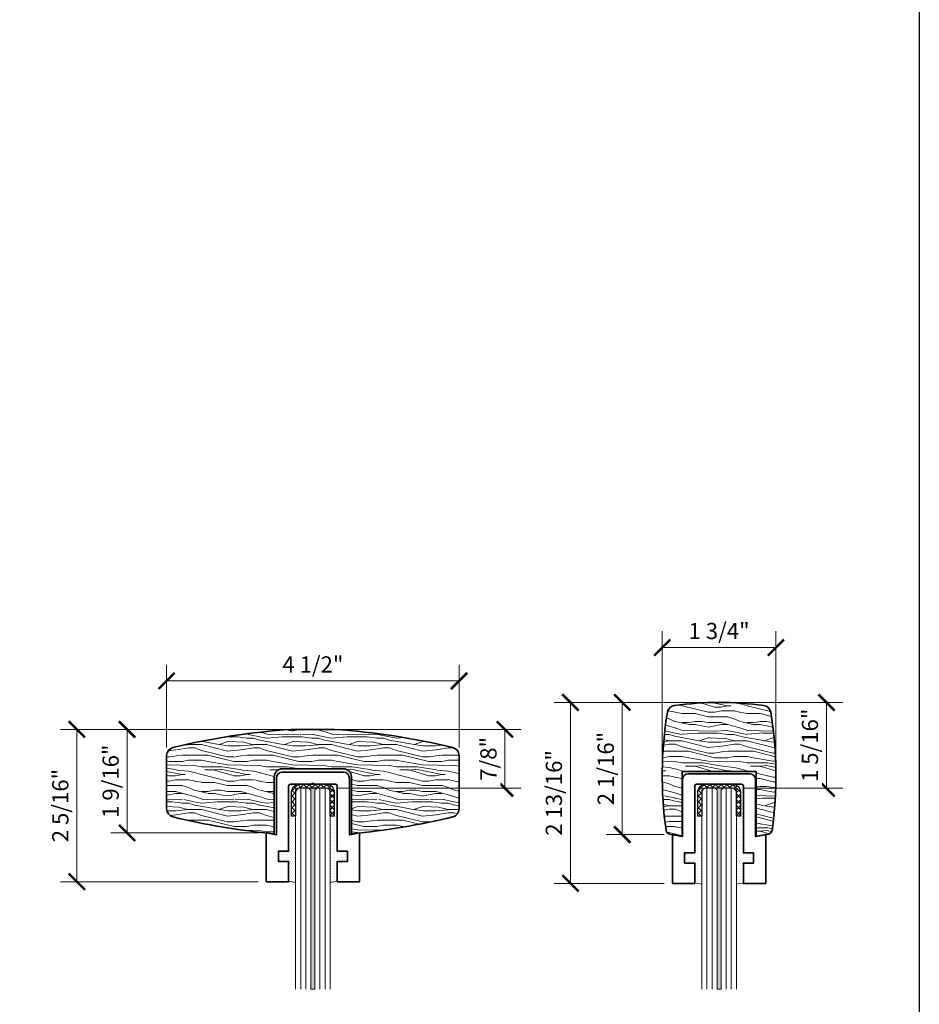
# Model space of a CAD drawing. Units: inches. Extents: x -474 to 1304, y -46 to 369.
# Drawn here: x 178 to 192, y -25 to -9 of the extents above; entities that cross this region are included whole.
import ezdxf
from ezdxf.enums import TextEntityAlignment as Align

# ---------------------------------------------------------------- set-up
doc = ezdxf.new("R2010")
doc.units = ezdxf.units.IN
doc.header["$LTSCALE"] = 0.5
doc.header["$MEASUREMENT"] = 0
doc.header["$PDMODE"] = 35
doc.layers.get('Defpoints').update_dxf_attribs({"color": 251})
for name, color, linetype, lineweight in [('Dimensions', 74, 'Continuous', 9), ('Glass', 5, 'Continuous', 15), ('Railings', 4, 'Continuous', 35), ('Setting', 6, 'Continuous', 18)]:
    doc.layers.add(name, color=color, linetype=linetype, lineweight=lineweight)
doc.styles.get("Standard").update_dxf_attribs({"font": 'arial.ttf'})
doc.dimstyles.new('CRL$0', dxfattribs={"dimtxt": 0.125, "dimasz": 0.125, "dimexe": 0.125, "dimexo": 0.0625, "dimgap": 0.0625, "dimtad": 1, "dimdec": 4, "dimzin": 3, "dimdsep": 46, "dimlunit": 5, "dimtxsty": 'Standard', "dimblk": 'ARCHTICK', "dimcen": 0, "dimclrd": 256, "dimclre": 256, "dimclrt": 256, "dimadec": 8, "dimazin": 0, "dimtfac": 1, "dimtdec": 4, "dimtofl": 0, "dimtmove": 0, "dimatfit": 3, "dimfxl": 0.125, "dimtfill": 1, "dimfrac": 2, "dimtolj": 1, "dimtzin": 0, "dimlwd": -1, "dimlwe": -1, "dimarcsym": 0})

# ---------------------------------------------------------------- blocks, each defined once
blk = doc.blocks.new('_ArchTick')
at = {"color": 0, "linetype": 'ByBlock', "const_width": 0.15}
blk.add_lwpolyline([(-0.5, -0.5), (0.5, 0.5)], dxfattribs=at)
blk = doc.blocks.new('*D138')
at = {"layer": 'Defpoints', "color": 0, "transparency": 16777216}
for p in [(187.684, -19.048), (187.684, -21.018), (189.434, -21.018)]:
    blk.add_point(p, dxfattribs=at)
at = {"layer": 'Dimensions', "transparency": 16777216}
for p, q in [((187.684, -20.893), (187.684, -18.798)), ((189.434, -20.893), (189.434, -18.798)), ((189.434, -19.048), (187.684, -19.048))]:
    blk.add_line(p, q, dxfattribs=at)
at = {"layer": 'Dimensions', "transparency": 16777216, "xscale": 0.25, "yscale": 0.25, "zscale": 0.25, "rotation": 180}
blk.add_blockref('_ArchTick', (187.684, -19.048), dxfattribs=at)
at = {"layer": 'Dimensions', "transparency": 16777216, "xscale": 0.25, "yscale": 0.25, "zscale": 0.25}
blk.add_blockref('_ArchTick', (189.434, -19.048), dxfattribs=at)
at = {"layer": 'Dimensions', "transparency": 16777216, "insert": (188.559, -18.793), "char_height": 0.25, "attachment_point": 5, "bg_fill": 3, "box_fill_scale": 1.25, "bg_fill_color": 256, "bg_fill_true_color": 13158600, "bg_fill_transparency": 0}
blk.add_mtext('\\A1;1 3/4"', dxfattribs=at)
blk = doc.blocks.new('*D139')
at = {"layer": 'Defpoints', "color": 0, "transparency": 16777216}
for p in [(188.559, -19.893), (187.069, -21.927), (187.84, -21.927)]:
    blk.add_point(p, dxfattribs=at)
at = {"layer": 'Dimensions', "transparency": 16777216}
for p, q in [((188.434, -19.893), (186.819, -19.893)), ((187.069, -19.893), (187.069, -21.927)), ((187.715, -21.927), (186.819, -21.927))]:
    blk.add_line(p, q, dxfattribs=at)
at = {"layer": 'Dimensions', "transparency": 16777216, "xscale": 0.25, "yscale": 0.25, "zscale": 0.25}
for p, rotation in [((187.069, -19.893), 90), ((187.069, -21.927), 270)]:
    blk.add_blockref('_ArchTick', p, dxfattribs=dict(at, rotation=rotation))
at = {"layer": 'Dimensions', "transparency": 16777216, "insert": (186.815, -20.91), "char_height": 0.25, "attachment_point": 5, "rotation": 90, "bg_fill": 3, "box_fill_scale": 1.25, "bg_fill_color": 256, "bg_fill_true_color": 13158600, "bg_fill_transparency": 0}
blk.add_mtext('\\A1;2 1/16"', dxfattribs=at)
blk = doc.blocks.new('*D140')
at = {"layer": 'Defpoints', "color": 0, "transparency": 16777216}
for p in [(188.559, -19.893), (186.272, -22.677), (187.84, -22.677)]:
    blk.add_point(p, dxfattribs=at)
at = {"layer": 'Dimensions', "transparency": 16777216}
for p, q in [((188.434, -19.893), (186.022, -19.893)), ((186.272, -19.893), (186.272, -22.677)), ((187.715, -22.677), (186.022, -22.677))]:
    blk.add_line(p, q, dxfattribs=at)
at = {"layer": 'Dimensions', "transparency": 16777216, "xscale": 0.25, "yscale": 0.25, "zscale": 0.25}
for p, rotation in [((186.272, -19.893), 90), ((186.272, -22.677), 270)]:
    blk.add_blockref('_ArchTick', p, dxfattribs=dict(at, rotation=rotation))
at = {"layer": 'Dimensions', "transparency": 16777216, "insert": (186.017, -21.285), "char_height": 0.25, "attachment_point": 5, "rotation": 90, "bg_fill": 3, "box_fill_scale": 1.25, "bg_fill_color": 256, "bg_fill_true_color": 13158600, "bg_fill_transparency": 0}
blk.add_mtext('\\A1;2 13/16"', dxfattribs=at)
blk = doc.blocks.new('*D144')
at = {"layer": 'Defpoints', "color": 0, "transparency": 16777216}
for p in [(184.558, -19.562), (180.058, -20.709), (184.558, -20.709)]:
    blk.add_point(p, dxfattribs=at)
at = {"layer": 'Dimensions', "transparency": 16777216}
for p, q in [((180.058, -20.584), (180.058, -19.312)), ((184.558, -20.584), (184.558, -19.312)), ((180.058, -19.562), (184.558, -19.562))]:
    blk.add_line(p, q, dxfattribs=at)
at = {"layer": 'Dimensions', "transparency": 16777216, "xscale": 0.25, "yscale": 0.25, "zscale": 0.25, "rotation": 180}
blk.add_blockref('_ArchTick', (180.058, -19.562), dxfattribs=at)
at = {"layer": 'Dimensions', "transparency": 16777216, "xscale": 0.25, "yscale": 0.25, "zscale": 0.25}
blk.add_blockref('_ArchTick', (184.558, -19.562), dxfattribs=at)
at = {"layer": 'Dimensions', "transparency": 16777216, "insert": (182.308, -19.308), "char_height": 0.25, "attachment_point": 5, "bg_fill": 3, "box_fill_scale": 1.25, "bg_fill_color": 256, "bg_fill_true_color": 13158600, "bg_fill_transparency": 0}
blk.add_mtext('\\A1;4 1/2"', dxfattribs=at)
blk = doc.blocks.new('*D145')
at = {"layer": 'Defpoints', "color": 0, "transparency": 16777216}
for p in [(181.975, -20.308), (179.45, -21.901), (181.59, -21.901)]:
    blk.add_point(p, dxfattribs=at)
at = {"layer": 'Dimensions', "transparency": 16777216}
for p, q in [((181.85, -20.308), (179.2, -20.308)), ((179.45, -20.308), (179.45, -21.901)), ((181.465, -21.901), (179.2, -21.901))]:
    blk.add_line(p, q, dxfattribs=at)
at = {"layer": 'Dimensions', "transparency": 16777216, "xscale": 0.25, "yscale": 0.25, "zscale": 0.25}
for p, rotation in [((179.45, -20.308), 90), ((179.45, -21.901), 270)]:
    blk.add_blockref('_ArchTick', p, dxfattribs=dict(at, rotation=rotation))
at = {"layer": 'Dimensions', "transparency": 16777216, "insert": (179.196, -21.105), "char_height": 0.25, "attachment_point": 5, "rotation": 90, "bg_fill": 3, "box_fill_scale": 1.25, "bg_fill_color": 256, "bg_fill_true_color": 13158600, "bg_fill_transparency": 0}
blk.add_mtext('\\A1;1 9/16"', dxfattribs=at)
blk = doc.blocks.new('*D146')
at = {"layer": 'Defpoints', "color": 0, "transparency": 16777216}
for p in [(181.975, -20.308), (178.676, -22.651), (181.59, -22.651)]:
    blk.add_point(p, dxfattribs=at)
at = {"layer": 'Dimensions', "transparency": 16777216}
for p, q in [((181.85, -20.308), (178.426, -20.308)), ((178.676, -20.308), (178.676, -22.651)), ((181.465, -22.651), (178.426, -22.651))]:
    blk.add_line(p, q, dxfattribs=at)
at = {"layer": 'Dimensions', "transparency": 16777216, "xscale": 0.25, "yscale": 0.25, "zscale": 0.25}
for p, rotation in [((178.676, -20.308), 90), ((178.676, -22.651), 270)]:
    blk.add_blockref('_ArchTick', p, dxfattribs=dict(at, rotation=rotation))
at = {"layer": 'Dimensions', "transparency": 16777216, "insert": (178.422, -21.48), "char_height": 0.25, "attachment_point": 5, "rotation": 90, "bg_fill": 3, "box_fill_scale": 1.25, "bg_fill_color": 256, "bg_fill_true_color": 13158600, "bg_fill_transparency": 0}
blk.add_mtext('\\A1;2 5/16"', dxfattribs=at)
blk = doc.blocks.new('*U63')
at = {"transparency": 33554687}
blk.add_lwpolyline([(0, 46.13), (63.88, 46.13), (63.88, 0), (0, 0)], close=True, dxfattribs=at)
blk.add_attdef('PAGE_NUMBER_002', text='', height=1, dxfattribs=at).set_placement((0.5, 45.13), align=Align.MIDDLE_LEFT)
blk = doc.blocks.new('*D228')
at = {"layer": 'Defpoints', "color": 0, "transparency": 16777216}
for p in [(188.559, -19.893), (188.794, -21.214)]:
    blk.add_point(p, dxfattribs=at)
at = {"layer": 'Dimensions', "transparency": 16777216}
for p, q in [((188.684, -19.893), (190.462, -19.893)), ((190.212, -19.893), (190.212, -21.214)), ((188.919, -21.214), (190.462, -21.214))]:
    blk.add_line(p, q, dxfattribs=at)
at = {"layer": 'Dimensions', "transparency": 16777216, "xscale": 0.25, "yscale": 0.25, "zscale": 0.25}
for p, rotation in [((190.212, -19.893), 90), ((190.212, -21.214), 270)]:
    blk.add_blockref('_ArchTick', p, dxfattribs=dict(at, rotation=rotation))
at = {"layer": 'Dimensions', "transparency": 16777216, "insert": (189.957, -20.553), "char_height": 0.25, "attachment_point": 5, "rotation": 90, "bg_fill": 3, "box_fill_scale": 1.25, "bg_fill_color": 256, "bg_fill_true_color": 13158600, "bg_fill_transparency": 0}
blk.add_mtext('\\A1;1 5/16"', dxfattribs=at)
at = {"layer": 'Defpoints', "color": 0, "transparency": 16777216}
blk.add_point((190.212, -21.214), dxfattribs=at)
blk = doc.blocks.new('*D229')
at = {"layer": 'Defpoints', "color": 0, "transparency": 16777216}
for p in [(182.642, -20.308), (182.544, -21.214)]:
    blk.add_point(p, dxfattribs=at)
at = {"layer": 'Dimensions', "transparency": 16777216}
for p, q in [((182.767, -20.308), (185.514, -20.308)), ((185.264, -20.308), (185.264, -21.214)), ((182.669, -21.214), (185.514, -21.214))]:
    blk.add_line(p, q, dxfattribs=at)
at = {"layer": 'Dimensions', "transparency": 16777216, "xscale": 0.25, "yscale": 0.25, "zscale": 0.25}
for p, rotation in [((185.264, -20.308), 90), ((185.264, -21.214), 270)]:
    blk.add_blockref('_ArchTick', p, dxfattribs=dict(at, rotation=rotation))
at = {"layer": 'Dimensions', "transparency": 16777216, "insert": (185.01, -20.761), "char_height": 0.25, "attachment_point": 5, "rotation": 90, "bg_fill": 3, "box_fill_scale": 1.25, "bg_fill_color": 256, "bg_fill_true_color": 13158600, "bg_fill_transparency": 0}
blk.add_mtext('\\A1;7/8"', dxfattribs=at)
at = {"layer": 'Defpoints', "color": 0, "transparency": 16777216}
blk.add_point((185.264, -21.214), dxfattribs=at)

msp = doc.modelspace()

# ---------------------------------------------------------------- linework, layer by layer
at = {"layer": 'Railings', "transparency": 33554687}
for points in [[(189.128772, -21.955574), (189.323728, -21.917678, 0.319544128), (189.373676, -21.86515, 0.076313168), (189.354232, -20.044342, 0.328472029), (189.248123, -19.940822, 0.069265825), (187.869421, -19.940822, 0.328472029), (187.763312, -20.044342, 0.076313168), (187.743868, -21.86515, 0.319544128), (187.793817, -21.917678), (187.988772, -21.955574), (187.988772, -20.955574), (189.128772, -20.955574)], [(182.387306, -20.91307), (182.777022, -20.91307, -0.414213562), (182.902022, -21.03807), (182.902022, -21.91307, 0.037730938), (184.463018, -21.653396, 0.345468368), (184.558272, -21.531986), (184.558272, -20.709325, 0.345468368), (184.463018, -20.587916, 0.043960307), (182.641606, -20.308156), (181.974939, -20.308156, 0.043960307), (180.153527, -20.587916, 0.345468368), (180.058272, -20.709325), (180.058272, -21.531986, 0.345468368), (180.153527, -21.653396, 0.037730938), (181.714522, -21.91307), (181.714522, -21.03807, -0.414213562), (181.839522, -20.91307), (182.229239, -20.91307)], [(182.241149, -20.96366), (181.840022, -20.96366, 0.414213562), (181.746272, -21.05741), (181.746272, -21.931532), (181.590022, -21.90116), (181.590022, -22.65116), (181.933772, -22.65116), (181.933772, -22.33916), (181.777522, -22.33916), (181.777522, -22.18316), (181.933772, -22.18316), (181.933772, -21.18216, -0.414213562), (181.964772, -21.15116), (182.282792, -21.15116), (182.308772, -21.13616), (182.334753, -21.15116), (182.652772, -21.15116, -0.414213562), (182.683772, -21.18216), (182.683772, -22.18316), (182.840022, -22.18316), (182.840022, -22.33916), (182.683772, -22.33916), (182.683772, -22.65116), (183.027522, -22.65116), (183.027522, -21.90116), (182.871272, -21.931532), (182.871272, -21.05741, 0.414213562), (182.777522, -20.96366), (182.375396, -20.96366)], [(188.183772, -21.18216, -0.414213562), (188.214772, -21.15116), (188.902772, -21.15116, -0.414213562), (188.933772, -21.18216), (188.933772, -22.20866), (189.090022, -22.20866), (189.090022, -22.36466), (188.933772, -22.36466), (188.933772, -22.67666), (189.277522, -22.67666), (189.277522, -21.92666), (189.121272, -21.957032), (189.121272, -21.08216, 0.414213562), (189.028272, -20.98916), (188.089272, -20.98916, 0.414213562), (187.996272, -21.08216), (187.996272, -21.957032), (187.840022, -21.92666), (187.840022, -22.67666), (188.183772, -22.67666), (188.183772, -22.36466), (188.027522, -22.36466), (188.027522, -22.20866), (188.183772, -22.20866)]]:
    msp.add_lwpolyline(points, format="xyb", close=True, dxfattribs=at)

# ---------------------------------------------------------------- next in the draw order: dimensions: what is measured, and where the dimension line sits
at = {"layer": 'Dimensions', "transparency": 33554687}
for base, p1, p2, picture, middle in [((187.683772, -19.047736), (189.433772, -21.018074), (187.683772, -21.018074), '*D138', (188.558772, -18.793388)), ((184.558272, -19.562018), (180.058272, -20.709325), (184.558272, -20.709325), '*D144', (182.308272, -19.307755))]:
    dim = msp.add_linear_dim(base=base, p1=p1, p2=p2, dimstyle='CRL$0', override={"dimscale": 0, "dimpost": '"', "dimtix": 0, "dimtofl": 0, "dimtmove": 0, "dimatfit": 3}, dxfattribs=at)
    dim.commit()
    dim.dimension.update_dxf_attribs({"geometry": picture, "text_midpoint": middle})

# ---------------------------------------------------------------- next in the draw order: dimensions: what is measured, and where the dimension line sits
for base, p1, p2, picture, middle in [((187.068878, -21.92666), (188.558772, -19.893074), (187.840022, -21.92666), '*D139', (186.814614, -20.909867)), ((179.45005, -21.90116), (181.974939, -20.308156), (181.590022, -21.90116), '*D145', (179.195787, -21.104658))]:
    dim = msp.add_linear_dim(base=base, p1=p1, p2=p2, angle=90, dimstyle='CRL$0', override={"dimscale": 0, "dimpost": '"', "dimtix": 0, "dimtofl": 0, "dimtmove": 0, "dimatfit": 3}, dxfattribs=at)
    dim.commit()
    dim.dimension.update_dxf_attribs({"geometry": picture, "text_midpoint": middle})

# ---------------------------------------------------------------- next in the draw order: dimensions: what is measured, and where the dimension line sits
for base, p1, p2, picture, middle in [((186.271528, -22.67666), (188.558772, -19.893074), (187.840022, -22.67666), '*D140', (186.017179, -21.284867)), ((178.676077, -22.65116), (181.974939, -20.308156), (181.590022, -22.65116), '*D146', (178.421813, -21.479658))]:
    dim = msp.add_linear_dim(base=base, p1=p1, p2=p2, angle=90, dimstyle='CRL$0', override={"dimscale": 0, "dimpost": '"', "dimtix": 0, "dimtofl": 0, "dimtmove": 0, "dimatfit": 3}, dxfattribs=at)
    dim.commit()
    dim.dimension.update_dxf_attribs({"geometry": picture, "text_midpoint": middle})

# ---------------------------------------------------------------- next in the draw order: block references
at = {"layer": 'Defpoints', "transparency": 33554687}
msp.add_blockref('*U63', (127.76, -46.13), dxfattribs=at)

# ---------------------------------------------------------------- next in the draw order: hatches: boundary and pattern name
at = {"lineweight": 0, "transparency": 33554687}
h = msp.add_hatch(dxfattribs=at)
h.set_pattern_fill('WOOD_01', color=15, scale=1.5, angle=45, style=0, pattern_type=2)
h.set_pattern_definition([(360, (144.5878, 87.9735), (7e-16, 1), [0.2, -0.8]), (8.9726, (144.59778, 87.43345), (6.00000003, 0.999997626), [0.192354, -19.043029]), (5.7105, (144.58778, 87.49345), (9.00000017, 0.99998551), [0.200998, -9.848876]), (344.5779, (144.58778, 87.79345), (10.999999519, -2.999987339), [0.300832, -29.782377]), (353.6599, (144.60778, 88.12345), (1.00000032, 2.04e-06), [0.181108, -8.874276]), (345.0686, (144.63778, 87.55345), (3.99999999, -0.99999837), [0.155242, -15.368932]), (348.6901, (144.28778, 88.13345), (1.0000003, 3.7e-07), [0.407922, -4.691097]), (5.7105, (144.59778, 87.34345), (9.00000017, 0.99998551), [0.100499, -9.949375]), (360, (144.5878, 87.7635), (7e-16, 1), [0.1, -0.9]), (360, (144.3878, 87.8835), (7e-16, 1), [0.3, -0.7]), (11.3099, (144.58778, 88.03345), (3.99999977, 0.99999744), [0.10198, -4.997039]), (2.7263, (144.48778, 87.66345), (20.000000295, 0.999996018), [0.210238, -20.813558]), (352.4054, (144.53778, 87.63345), (7.999999858, -0.999993684), [0.151327, -14.981417]), (360, (144.4878, 87.2535), (7e-16, 1), [0.2, -0.8]), (358.8309, (144.38778, 87.20345), (1.0000001832, 7.68e-07), [0.490102, -48.5201]), (360, (144.3878, 87.9535), (7e-16, 1), [0.1, -0.9]), (360, (144.4878, 88.0335), (7e-16, 1), [0.1, -0.9]), (360, (144.0378, 88.1235), (7e-16, 1), [0.15, -0.85]), (350.5377, (144.30778, 88.17345), (1.00000008, 3.9e-07), [0.304138, -5.778624]), (360, (143.9878, 88.1735), (7e-16, 1), [0.2, -0.8]), (360, (143.8778, 87.2735), (7e-16, 1), [0.11, -0.89]), (360, (144.3878, 87.3235), (7e-16, 1), [0.1, -0.9]), (360, (143.8778, 87.3535), (7e-16, 1), [0.21, -0.79]), (5.4403, (144.38778, 87.41345), (9.999999701, 0.999994784), [0.21095, -20.884072]), (360, (144.3978, 87.4935), (7e-16, 1), [0.19, -0.81]), (360, (143.8778, 87.5135), (7e-16, 1), [0.11, -0.89]), (358.8309, (143.99778, 87.67345), (1.0000001832, 7.68e-07), [0.490102, -48.5201]), (360, (144.0878, 87.7635), (7e-16, 1), [0.1, -0.9]), (360, (143.9878, 87.7935), (7e-16, 1), [0.1, -0.9]), (360, (144.3878, 87.7935), (7e-16, 1), [0.2, -0.8]), (360, (144.1878, 87.8135), (7e-16, 1), [0.1, -0.9]), (360, (143.9878, 87.9335), (7e-16, 1), [0.2, -0.8]), (19.6538, (144.25778, 87.51345), (11.000000252, 3.999994575), [0.148661, -14.717406]), (11.3099, (144.08778, 87.79345), (3.99999977, 0.99999744), [0.10198, -4.997039]), (11.3099, (144.48778, 87.74345), (3.99999977, 0.99999744), [0.10198, -4.997039]), (5.7105, (144.18778, 88.12345), (9.00000017, 0.99998551), [0.100499, -9.949375]), (349.6952, (143.87778, 88.19345), (5.99999998, -0.9999947), [0.111803, -11.068535]), (348.6901, (143.98778, 87.27345), (1.0000003, 3.7e-07), [0.10198, -4.997039]), (90, (144.0878, 87.2535), (-1, 8e-16), [0, -1]), (346.6076, (143.87778, 87.81345), (17.000000225, -3.999969533), [0.21587, -21.371154]), (11.3099, (144.48778, 87.95345), (3.99999977, 0.99999744), [0.10198, -4.997039]), (10.3048, (144.48778, 87.32345), (4.99999979, 0.999996044), [0.111803, -11.068535]), (348.6901, (144.18778, 87.76345), (1.0000003, 3.7e-07), [0.10198, -4.997039]), (348.6901, (144.28778, 87.81345), (1.0000003, 3.7e-07), [0.10198, -4.997039]), (341.5651, (143.87778, 87.71345), (0.9999998, 1.2e-06), [0.126491, -3.035786]), (345.9638, (143.98778, 88.05345), (0.9999996, 1.24e-06), [0.412311, -3.710794]), (343.3008, (144.18778, 88.12345), (6.99999996, -1.99999373), [0.313209, -10.127095]), (360, (144.1878, 88.1735), (7e-16, 1), [0.12, -0.88]), (345.9638, (144.08778, 87.35345), (0.9999996, 1.24e-06), [0.412311, -3.710794]), (345.9638, (143.98778, 87.42345), (0.9999996, 1.24e-06), [0.412311, -3.710794]), (345.9638, (143.98778, 87.51345), (0.9999996, 1.24e-06), [0.412311, -3.710794]), (349.6952, (143.87778, 87.95345), (5.99999998, -0.9999947), [0.111803, -11.068535]), (345.9638, (144.18778, 87.93345), (0.9999996, 1.24e-06), [0.206155, -3.91695]), (349.6952, (143.87778, 87.63345), (5.99999998, -0.9999947), [0.111803, -11.068535]), (357.6141, (144.39778, 87.56345), (0.999999946, 1.226e-06), [0.240208, -23.780615]), (349.6952, (144.28778, 87.74345), (5.99999998, -0.9999947), [0.111803, -11.068535]), (12.5288, (144.39778, 87.72345), (4.00000048, 0.9999993), [0.092195, -9.127349]), (349.5626, (143.87778, 87.58345), (10.9999996825, -1.9999853435), [0.386394, -38.252955]), (351.8699, (144.25778, 87.51345), (0.99999946, -2.4e-07), [0.141421, -6.929646]), (4.7636, (143.98778, 87.61345), (10.99999995, 0.99999145), [0.240832, -11.800762]), (360, (144.2278, 87.6335), (7e-16, 1), [0.31, -0.69]), (344.7449, (143.87778, 88.08345), (3.99999971, -0.99999832), [0.114018, -11.287736]), (350.5377, (144.08778, 87.25345), (1.00000008, 3.9e-07), [0.304138, -5.778624]), (340.0169, (143.87778, 87.46345), (2.99999988, -0.999999324), [0.117047, -11.587652]), (360, (144.6878, 88.0535), (7e-16, 1), [0.05, -0.95]), (360, (144.6878, 87.6135), (7e-16, 1), [0.1, -0.9]), (11.3099, (144.68778, 87.25345), (3.99999977, 0.99999744), [0.10198, -4.997039]), (360, (144.6978, 87.3535), (7e-16, 1), [0.18, -0.82]), (343.3008, (144.68778, 87.88345), (6.99999996, -1.99999373), [0.104403, -10.335901]), (348.0207, (144.69778, 87.67345), (18.999999611, -4.001097708), [0.184007, -33.550644]), (90, (144.6878, 87.2535), (-1, 8e-16), [0, -1]), (360, (144.7878, 87.2735), (7e-16, 1), [0.09, -0.91]), (360, (144.7878, 87.4635), (7e-16, 1), [0.09, -0.91]), (360, (144.7878, 87.5135), (7e-16, 1), [0.09, -0.91]), (336.0376, (144.78778, 87.85345), (7.00000003, -2.99998665), [0.098489, -9.750362]), (348.5163, (144.78778, 87.97345), (4.9999999839, -1.0001554706), [0.091838, -65.215525]), (341.5651, (144.78778, 87.61345), (0.9999998, 1.2e-06), [0.094868, -3.067408]), (347.4712, (144.78778, 88.10345), (5.00000032, -0.9999996), [0.092195, -9.127349])])
edge = h.paths.add_edge_path()
edge.add_arc((189.230889, -20.064628), 0.125, 9.3397571, 82.0753784)
edge.add_arc((188.558772, -24.893074), 5, 82.0753784, 97.9246216)
edge.add_arc((187.886655, -20.064628), 0.125, 97.9246216, 170.6602429)
edge.add_arc((193.683772, -21.018074), 6, 170.6602429, 188.1160994)
edge.add_arc((187.805742, -21.856326), 0.0625, 188.1160994, 259)
edge.add_line((187.793817, -21.917678), (187.988772, -21.955574))
edge.add_line((187.988772, -21.955574), (187.988772, -20.955574))
edge.add_line((187.988772, -20.955574), (189.128772, -20.955574))
edge.add_line((189.128772, -20.955574), (189.128772, -21.955574))
edge.add_line((189.128772, -21.955574), (189.323728, -21.917678))
edge.add_arc((189.311802, -21.856326), 0.0625, 281, 351.8839006)
edge.add_arc((183.433772, -21.018074), 6, 351.8839006, 369.3397571)
h = msp.add_hatch(dxfattribs=at)
h.set_pattern_fill('WOOD_01', color=15, scale=1.5, angle=45, style=0, pattern_type=2)
h.set_pattern_definition([(360, (137.1921, 87.9152), (7e-16, 1), [0.2, -0.8]), (8.9726, (137.202106, 87.37522), (6.00000003, 0.999997626), [0.192354, -19.043029]), (5.7105, (137.19211, 87.43522), (9.00000017, 0.99998551), [0.200998, -9.848876]), (344.5779, (137.192106, 87.73522), (10.999999519, -2.999987339), [0.300832, -29.782377]), (353.6599, (137.21211, 88.06522), (1.00000032, 2.04e-06), [0.181108, -8.874276]), (345.0686, (137.242106, 87.49522), (3.99999999, -0.99999837), [0.155242, -15.368932]), (348.6901, (136.8921, 88.07522), (1.0000003, 3.7e-07), [0.407922, -4.691097]), (5.7105, (137.20211, 87.28522), (9.00000017, 0.99998551), [0.100499, -9.949375]), (360, (137.1921, 87.7052), (7e-16, 1), [0.1, -0.9]), (360, (136.9921, 87.8252), (7e-16, 1), [0.3, -0.7]), (11.3099, (137.1921, 87.97522), (3.99999977, 0.99999744), [0.10198, -4.997039]), (2.7263, (137.092106, 87.60522), (20.000000295, 0.999996018), [0.210238, -20.813558]), (352.4054, (137.142106, 87.57522), (7.999999858, -0.999993684), [0.151327, -14.981417]), (360, (137.0921, 87.1952), (7e-16, 1), [0.2, -0.8]), (358.8309, (136.992106, 87.145221), (1.0000001832, 7.68e-07), [0.490102, -48.5201]), (360, (136.9921, 87.8952), (7e-16, 1), [0.1, -0.9]), (360, (137.0921, 87.9752), (7e-16, 1), [0.1, -0.9]), (360, (136.6421, 88.0652), (7e-16, 1), [0.15, -0.85]), (350.5377, (136.9121, 88.11522), (1.00000008, 3.9e-07), [0.304138, -5.778624]), (360, (136.5921, 88.1152), (7e-16, 1), [0.2, -0.8]), (360, (136.4821, 87.2152), (7e-16, 1), [0.11, -0.89]), (360, (136.9921, 87.2652), (7e-16, 1), [0.1, -0.9]), (360, (136.4821, 87.2952), (7e-16, 1), [0.21, -0.79]), (5.4403, (136.992106, 87.35522), (9.999999701, 0.999994784), [0.21095, -20.884072]), (360, (137.0021, 87.4352), (7e-16, 1), [0.19, -0.81]), (360, (136.4821, 87.4552), (7e-16, 1), [0.11, -0.89]), (358.8309, (136.602106, 87.615221), (1.0000001832, 7.68e-07), [0.490102, -48.5201]), (360, (136.6921, 87.7052), (7e-16, 1), [0.1, -0.9]), (360, (136.5921, 87.7352), (7e-16, 1), [0.1, -0.9]), (360, (136.9921, 87.7352), (7e-16, 1), [0.2, -0.8]), (360, (136.7921, 87.7552), (7e-16, 1), [0.1, -0.9]), (360, (136.5921, 87.8752), (7e-16, 1), [0.2, -0.8]), (19.6538, (136.862106, 87.45522), (11.000000252, 3.999994575), [0.148661, -14.717406]), (11.3099, (136.6921, 87.73522), (3.99999977, 0.99999744), [0.10198, -4.997039]), (11.3099, (137.0921, 87.68522), (3.99999977, 0.99999744), [0.10198, -4.997039]), (5.7105, (136.79211, 88.06522), (9.00000017, 0.99998551), [0.100499, -9.949375]), (349.6952, (136.48211, 88.13522), (5.99999998, -0.999994697), [0.111803, -11.068535]), (348.6901, (136.5921, 87.21522), (1.0000003, 3.7e-07), [0.10198, -4.997039]), (90, (136.6921, 87.1952), (-1, 8e-16), [0, -1]), (346.6076, (136.482106, 87.75522), (17.000000225, -3.999969533), [0.21587, -21.371154]), (11.3099, (137.0921, 87.89522), (3.99999977, 0.99999744), [0.10198, -4.997039]), (10.3048, (137.09211, 87.26522), (4.99999979, 0.999996044), [0.111803, -11.068535]), (348.6901, (136.7921, 87.70522), (1.0000003, 3.7e-07), [0.10198, -4.997039]), (348.6901, (136.8921, 87.75522), (1.0000003, 3.7e-07), [0.10198, -4.997039]), (341.5651, (136.4821, 87.65522), (0.9999998, 1.2e-06), [0.126491, -3.035786]), (345.9638, (136.5921, 87.99522), (0.9999996, 1.24e-06), [0.412311, -3.710794]), (343.3008, (136.79211, 88.06522), (6.99999996, -1.99999373), [0.313209, -10.127095]), (360, (136.7921, 88.1152), (7e-16, 1), [0.12, -0.88]), (345.9638, (136.6921, 87.29522), (0.9999996, 1.24e-06), [0.412311, -3.710794]), (345.9638, (136.5921, 87.36522), (0.9999996, 1.24e-06), [0.412311, -3.710794]), (345.9638, (136.5921, 87.45522), (0.9999996, 1.24e-06), [0.412311, -3.710794]), (349.6952, (136.48211, 87.89522), (5.99999998, -0.999994697), [0.111803, -11.068535]), (345.9638, (136.7921, 87.87522), (0.9999996, 1.24e-06), [0.206155, -3.91695]), (349.6952, (136.48211, 87.57522), (5.99999998, -0.999994697), [0.111803, -11.068535]), (357.6141, (137.002106, 87.50522), (0.999999946, 1.226e-06), [0.240208, -23.780615]), (349.6952, (136.89211, 87.68522), (5.99999998, -0.999994697), [0.111803, -11.068535]), (12.5288, (137.00211, 87.66522), (4.00000048, 0.9999993), [0.092195, -9.127349]), (349.5626, (136.482106, 87.52522), (10.9999996825, -1.9999853435), [0.386394, -38.252955]), (351.8699, (136.8621, 87.45522), (0.99999946, -2.4e-07), [0.141421, -6.929646]), (4.7636, (136.59211, 87.55522), (10.99999995, 0.99999145), [0.240832, -11.800762]), (360, (136.8321, 87.5752), (7e-16, 1), [0.31, -0.69]), (344.7449, (136.48211, 88.02522), (3.99999971, -0.99999832), [0.114018, -11.287736]), (350.5377, (136.6921, 87.19522), (1.00000008, 3.9e-07), [0.304138, -5.778624]), (340.0169, (136.48211, 87.40522), (2.99999988, -0.999999324), [0.117047, -11.587652]), (360, (137.2921, 87.9952), (7e-16, 1), [0.05, -0.95]), (360, (137.2921, 87.5552), (7e-16, 1), [0.1, -0.9]), (11.3099, (137.2921, 87.19522), (3.99999977, 0.99999744), [0.10198, -4.997039]), (360, (137.3021, 87.2952), (7e-16, 1), [0.18, -0.82]), (343.3008, (137.29211, 87.82522), (6.99999996, -1.99999373), [0.104403, -10.335901]), (348.0207, (137.302106, 87.61522), (18.999999611, -4.001097708), [0.184007, -33.550644]), (90, (137.2921, 87.1952), (-1, 8e-16), [0, -1]), (360, (137.3921, 87.2152), (7e-16, 1), [0.09, -0.91]), (360, (137.3921, 87.4052), (7e-16, 1), [0.09, -0.91]), (360, (137.3921, 87.4552), (7e-16, 1), [0.09, -0.91]), (336.0376, (137.39211, 87.79522), (7.00000003, -2.99998665), [0.098489, -9.750362]), (348.5163, (137.392106, 87.915221), (4.9999999839, -1.0001554706), [0.091838, -65.215525]), (341.5651, (137.3921, 87.55522), (0.9999998, 1.2e-06), [0.094868, -3.067408]), (347.4712, (137.39211, 88.04522), (5.00000032, -0.9999996), [0.092195, -9.127349])])
edge = h.paths.add_edge_path()
edge.add_arc((184.433272, -20.709325), 0.125, 360, 436.2336481)
edge.add_arc((181.964405, -30.786295), 10.5, 76.2336481, 86.3021258)
edge.add_line((182.641606, -20.308156), (181.974939, -20.308156))
edge.add_arc((182.652139, -30.786295), 10.5, 93.6978742, 103.7663519)
edge.add_arc((180.183272, -20.709325), 0.125, 103.7663519, 180)
edge.add_line((180.058272, -20.709325), (180.058272, -21.531986))
edge.add_arc((180.183272, -21.531986), 0.125, 180, 256.2336481)
edge.add_arc((182.652139, -11.455016), 10.5, 256.2336481, 264.8768421)
edge.add_line((181.714522, -21.91307), (181.714522, -21.03807))
edge.add_arc((181.839522, -21.03807), 0.125, 90, 180, ccw=False)
edge.add_line((181.839522, -20.91307), (182.777022, -20.91307))
edge.add_arc((182.777022, -21.03807), 0.125, 0, 90, ccw=False)
edge.add_line((182.902022, -21.03807), (182.902022, -21.91307))
edge.add_arc((181.964405, -11.455016), 10.5, 275.1231579, 283.7663519)
edge.add_arc((184.433272, -21.531986), 0.125, 283.7663519, 360)
edge.add_line((184.558272, -21.531986), (184.558272, -20.709325))
at = {"layer": 'Glass', "ltscale": 0.25, "transparency": 33554687}
h = msp.add_hatch(color=256, dxfattribs=at)
h.dxf.hatch_style = 1
h.paths.add_polyline_path([(182.278851, -24.30741), (182.338693, -24.30741), (182.338693, -21.24491), (182.369943, -21.21366), (182.247601, -21.21366), (182.278851, -21.24491)])

# ---------------------------------------------------------------- next in the draw order: linework, layer by layer
for p, q in [((182.121371, -24.30741), (182.121371, -21.21366)), ((182.200111, -24.30741), (182.200111, -21.21366)), ((182.417433, -24.30741), (182.417433, -21.21366)), ((188.371371, -24.30741), (188.371371, -21.21366)), ((188.450111, -24.30741), (188.450111, -21.21366))]:
    msp.add_line(p, q, dxfattribs=at)
msp.add_lwpolyline([(182.278851, -24.30741), (182.278851, -21.24491), (182.247601, -21.21366), (182.073881, -21.21366), (182.042631, -21.24491), (182.042631, -24.30741)], dxfattribs=at)
msp.add_lwpolyline([(182.278851, -21.24491), (182.247601, -21.21366), (182.369943, -21.21366), (182.338693, -21.24491), (182.338693, -24.30741), (182.278851, -24.30741), (182.278851, -21.24491)], close=True, dxfattribs=at)
at = {"layer": 'Setting', "transparency": 33554687}
for centre, start, end in [((181.959409, -22.899351), 70.51621, 95.8973669), ((182.658136, -22.899351), 84.1026331, 109.48379), ((188.209409, -22.924851), 70.51621, 95.8973669), ((188.908136, -22.924851), 84.1026331, 109.48379)]:
    msp.add_arc(centre, 0.249512, start, end, dxfattribs=at)

# ---------------------------------------------------------------- next in the draw order: dimensions: what is measured, and where the dimension line sits
at = {"layer": 'Dimensions', "transparency": 33554687}
for base, p1, p2, picture, middle in [((190.211535, -21.21366), (188.558772, -19.893074), (188.793663, -21.21366), '*D228', (189.957271, -20.553367)), ((185.264059, -21.21366), (182.641606, -20.308156), (182.543663, -21.21366), '*D229', (185.009796, -20.760908))]:
    dim = msp.add_linear_dim(base=base, p1=p1, p2=p2, angle=90, dimstyle='CRL$0', override={"dimscale": 0, "dimpost": '"', "dimtix": 0, "dimtofl": 0, "dimtmove": 0, "dimatfit": 3}, dxfattribs=at)
    dim.commit()
    dim.dimension.update_dxf_attribs({"geometry": picture, "text_midpoint": middle})

# ---------------------------------------------------------------- next in the draw order: hatches: boundary and pattern name
at = {"transparency": 33554687}
h = msp.add_hatch(dxfattribs=at)
h.set_pattern_fill('DOTS', color=6, scale=0.5)
h.set_pattern_definition([(0, (21.75, -15.896532), (0.015625, 0.03125), [0, -0.03125])])
h.paths.add_polyline_path([(182.042631, -21.64281), (181.980131, -21.64281), (181.980131, -21.27616, -0.414213562), (182.105131, -21.15116), (181.964772, -21.15116, 0.414213562), (181.933772, -21.18216), (181.933772, -22.18316), (181.777522, -22.18316), (181.777522, -22.33916), (181.933772, -22.33916), (181.933772, -22.65116, -0.111201178), (182.042631, -22.664127)])
h.paths.add_polyline_path([(182.840022, -22.18316), (182.683772, -22.18316), (182.683772, -21.18216, 0.414213562), (182.652772, -21.15116), (182.512413, -21.15116, -0.414213562), (182.637413, -21.27616), (182.637413, -21.64281), (182.574913, -21.64281), (182.574913, -22.664127, -0.111201178), (182.683772, -22.65116), (182.683772, -22.33916), (182.840022, -22.33916)])
h = msp.add_hatch(dxfattribs=at)
h.set_pattern_fill('ANSI37', color=6, scale=0.5)
h.set_pattern_definition([(45, (111.189516, -17.9754), (-0.044194174, 0.044194174), []), (135, (111.189516, -17.9754), (-0.044194174, -0.044194174), [])])
edge = h.paths.add_edge_path()
edge.add_line((182.574913, -21.64281), (182.574913, -21.27616))
edge.add_arc((182.512413, -21.27616), 0.0625, 0, 90)
edge.add_line((182.512413, -21.21366), (182.105131, -21.21366))
edge.add_arc((182.105131, -21.27616), 0.0625, 90, 180)
edge.add_line((182.042631, -21.27616), (182.042631, -21.64281))
edge.add_line((182.042631, -21.64281), (181.980131, -21.64281))
edge.add_line((181.980131, -21.64281), (181.980131, -21.27616))
edge.add_arc((182.105131, -21.27616), 0.125, 90, 180, ccw=False)
edge.add_line((182.105131, -21.15116), (182.512413, -21.15116))
edge.add_arc((182.512413, -21.27616), 0.125, 0, 90, ccw=False)
edge.add_line((182.637413, -21.27616), (182.637413, -21.64281))
edge.add_line((182.637413, -21.64281), (182.574913, -21.64281))
h = msp.add_hatch(dxfattribs=at)
h.set_pattern_fill('DOTS', color=6, scale=0.5)
h.set_pattern_definition([(0, (28, -15.896532), (0.015625, 0.03125), [0, -0.03125])])
edge = h.paths.add_edge_path()
edge.add_line((188.292631, -21.64281), (188.230131, -21.64281))
edge.add_line((188.230131, -21.64281), (188.230131, -21.27616))
edge.add_arc((188.355131, -21.27616), 0.125, 90, 180, ccw=False)
edge.add_line((188.355131, -21.15116), (188.214772, -21.15116))
edge.add_arc((188.214772, -21.18216), 0.031, 90, 180)
edge.add_line((188.183772, -21.18216), (188.183772, -22.20866))
edge.add_line((188.183772, -22.20866), (188.027522, -22.20866))
edge.add_line((188.027522, -22.20866), (188.027522, -22.36466))
edge.add_line((188.027522, -22.36466), (188.183772, -22.36466))
edge.add_line((188.183772, -22.36466), (188.183772, -22.67666))
edge.add_arc((188.209409, -22.924851), 0.249512, 70.51621, 95.8973669, ccw=False)
edge.add_line((188.292631, -22.689627), (188.292631, -21.64281))
edge = h.paths.add_edge_path()
edge.add_line((189.090022, -22.20866), (188.933772, -22.20866))
edge.add_line((188.933772, -22.20866), (188.933772, -21.18216))
edge.add_arc((188.902772, -21.18216), 0.031, 0, 90)
edge.add_line((188.902772, -21.15116), (188.762413, -21.15116))
edge.add_arc((188.762413, -21.27616), 0.125, 0, 90, ccw=False)
edge.add_line((188.887413, -21.27616), (188.887413, -21.64281))
edge.add_line((188.887413, -21.64281), (188.824913, -21.64281))
edge.add_line((188.824913, -21.64281), (188.824913, -22.689627))
edge.add_arc((188.908136, -22.924851), 0.249512, 84.1026331, 109.48379, ccw=False)
edge.add_line((188.933772, -22.67666), (188.933772, -22.36466))
edge.add_line((188.933772, -22.36466), (189.090022, -22.36466))
edge.add_line((189.090022, -22.36466), (189.090022, -22.20866))
h = msp.add_hatch(dxfattribs=at)
h.set_pattern_fill('ANSI37', color=6, scale=0.5)
h.set_pattern_definition([(45, (117.439516, -17.9754), (-0.044194174, 0.044194174), []), (135, (117.439516, -17.9754), (-0.044194174, -0.044194174), [])])
edge = h.paths.add_edge_path()
edge.add_line((188.824913, -21.64281), (188.824913, -21.27616))
edge.add_arc((188.762413, -21.27616), 0.0625, 0, 90)
edge.add_line((188.762413, -21.21366), (188.355131, -21.21366))
edge.add_arc((188.355131, -21.27616), 0.0625, 90, 180)
edge.add_line((188.292631, -21.27616), (188.292631, -21.64281))
edge.add_line((188.292631, -21.64281), (188.230131, -21.64281))
edge.add_line((188.230131, -21.64281), (188.230131, -21.27616))
edge.add_arc((188.355131, -21.27616), 0.125, 90, 180, ccw=False)
edge.add_line((188.355131, -21.15116), (188.762413, -21.15116))
edge.add_arc((188.762413, -21.27616), 0.125, 0, 90, ccw=False)
edge.add_line((188.887413, -21.27616), (188.887413, -21.64281))
edge.add_line((188.887413, -21.64281), (188.824913, -21.64281))
at = {"layer": 'Glass', "ltscale": 0.25, "transparency": 33554687}
h = msp.add_hatch(color=256, dxfattribs=at)
h.dxf.hatch_style = 1
h.paths.add_polyline_path([(188.528851, -24.30741), (188.588693, -24.30741), (188.588693, -21.24491), (188.619943, -21.21366), (188.497601, -21.21366), (188.528851, -21.24491)])

# ---------------------------------------------------------------- next in the draw order: linework, layer by layer
at = {"color": 6, "transparency": 33554687}
for points in [[(182.574913, -21.64281), (182.574913, -21.27616, 0.414213562), (182.512413, -21.21366), (182.105131, -21.21366, 0.414213562), (182.042631, -21.27616), (182.042631, -21.64281), (181.980131, -21.64281), (181.980131, -21.27616, -0.414213562), (182.105131, -21.15116), (182.512413, -21.15116, -0.414213562), (182.637413, -21.27616), (182.637413, -21.64281)], [(188.824913, -21.64281), (188.824913, -21.27616, 0.414213562), (188.762413, -21.21366), (188.355131, -21.21366, 0.414213562), (188.292631, -21.27616), (188.292631, -21.64281), (188.230131, -21.64281), (188.230131, -21.27616, -0.414213562), (188.355131, -21.15116), (188.762413, -21.15116, -0.414213562), (188.887413, -21.27616), (188.887413, -21.64281)]]:
    msp.add_lwpolyline(points, format="xyb", close=True, dxfattribs=at)
at = {"layer": 'Glass', "ltscale": 0.25, "transparency": 33554687}
for p, q in [((182.496173, -24.30741), (182.496173, -21.21366)), ((188.667433, -24.30741), (188.667433, -21.21366)), ((188.746173, -24.30741), (188.746173, -21.21366))]:
    msp.add_line(p, q, dxfattribs=at)
for points in [[(182.574913, -24.30741), (182.574913, -21.24491), (182.543663, -21.21366), (182.369943, -21.21366), (182.338693, -21.24491), (182.338693, -24.30741)], [(188.528851, -24.30741), (188.528851, -21.24491), (188.497601, -21.21366), (188.323881, -21.21366), (188.292631, -21.24491), (188.292631, -24.30741)], [(188.824913, -24.30741), (188.824913, -21.24491), (188.793663, -21.21366), (188.619943, -21.21366), (188.588693, -21.24491), (188.588693, -24.30741)]]:
    msp.add_lwpolyline(points, dxfattribs=at)
msp.add_lwpolyline([(188.528851, -21.24491), (188.497601, -21.21366), (188.619943, -21.21366), (188.588693, -21.24491), (188.588693, -24.30741), (188.528851, -24.30741), (188.528851, -21.24491)], close=True, dxfattribs=at)

doc.saveas('drawing.dxf')
